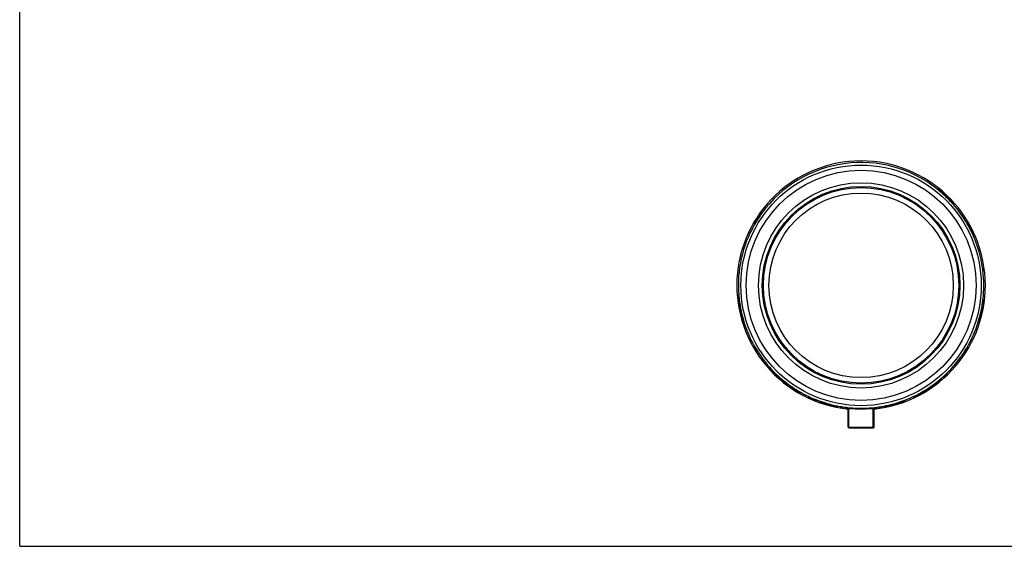
# Model space of a CAD drawing. Units: millimetres. Extents: x 0 to 297, y 0 to 210.
# Drawn here: x 0 to 154, y 0 to 83 of the extents above; entities that cross this region are included whole.
import ezdxf

# ---------------------------------------------------------------- set-up
doc = ezdxf.new("R2010")
doc.units = ezdxf.units.MM
doc.header["$LTSCALE"] = 16.335
doc.layers.get('0').update_dxf_attribs({"linetype": 'CONTINUOUS'})
doc.layers.add('A_STD', color=7, linetype='CONTINUOUS')

msp = doc.modelspace()

# ---------------------------------------------------------------- linework, layer by layer
at = {"color": 7, "linetype": 'Continuous'}
for p, q in [((0, 0), (0, 210)), ((143.84, 56), (143.9, 56.08)), ((143.84, 56), (143.92, 55.94)), ((143.9, 56.08), (143.98, 56.02)), ((143.92, 55.94), (143.98, 56.02)), ((144.27, 55.65), (144.34, 55.73)), ((144.42, 55.53), (144.49, 55.6)), ((144.73, 55.26), (144.8, 55.33)), ((144.73, 55.26), (144.81, 55.19)), ((144.8, 55.33), (144.87, 55.27)), ((144.81, 55.19), (144.87, 55.27)), ((145.12, 54.91), (145.18, 54.98)), ((145.26, 54.77), (145.33, 54.84)), ((145.56, 54.48), (145.63, 54.55)), ((145.56, 54.48), (145.62, 54.41)), ((145.62, 54.41), (145.63, 54.41)), ((145.63, 54.55), (145.69, 54.49)), ((145.63, 54.41), (145.7, 54.48)), ((145.69, 54.49), (145.7, 54.48)), ((145.91, 54.12), (145.99, 54.18)), ((146.05, 53.97), (146.12, 54.04)), ((146.36, 53.63), (146.43, 53.7)), ((146.36, 53.63), (146.42, 53.57)), ((146.42, 53.56), (146.5, 53.62)), ((146.42, 53.57), (146.42, 53.56)), ((146.43, 53.7), (146.49, 53.63)), ((146.49, 53.63), (146.5, 53.62)), ((116, 51.61), (115.91, 51.66)), ((116.21, 51.92), (116.13, 51.97)), ((116.32, 52.07), (116.24, 52.13)), ((116.41, 52.2), (116.33, 52.26)), ((115.27, 50.44), (115.18, 50.49)), ((115.39, 50.64), (115.3, 50.69)), ((148.55, 50.61), (148.64, 50.66)), ((148.55, 50.61), (148.62, 50.5)), ((148.62, 50.5), (148.7, 50.55)), ((148.64, 50.66), (148.7, 50.55)), ((148.71, 50.34), (148.8, 50.38)), ((148.86, 50.06), (148.95, 50.11)), ((149.01, 49.79), (149.1, 49.83)), ((149.18, 49.45), (149.27, 49.5)), ((149.32, 49.17), (149.41, 49.21)), ((149.45, 48.89), (149.54, 48.93)), ((149.53, 48.72), (149.62, 48.76)), ((149.53, 48.72), (149.55, 48.67)), ((149.55, 48.67), (149.58, 48.6)), ((149.58, 48.6), (149.67, 48.64)), ((149.62, 48.76), (149.66, 48.66)), ((149.66, 48.66), (149.67, 48.64)), ((151.01, 43.59), (151.11, 43.61)), ((151.06, 43.2), (151.16, 43.21)), ((112.78, 39.35), (112.68, 39.34)), ((112.69, 39.22), (112.68, 39.34)), ((112.79, 39.23), (112.69, 39.22)), ((112.81, 39.04), (112.71, 39.03)), ((112.84, 38.73), (112.74, 38.72)), ((112.78, 39.34), (112.78, 39.35)), ((112.79, 39.23), (112.78, 39.34)), ((151.07, 38.61), (151.17, 38.59)), ((112.88, 38.42), (112.78, 38.41)), ((112.93, 38.05), (112.83, 38.03)), ((112.98, 37.74), (112.88, 37.72)), ((113.03, 37.43), (112.93, 37.41)), ((113.06, 37.25), (112.97, 37.23)), ((112.99, 37.11), (112.97, 37.23)), ((113.09, 37.12), (112.99, 37.11)), ((113.09, 37.12), (113.06, 37.25)), ((150.88, 37.37), (150.98, 37.35)), ((150.97, 37.86), (151.06, 37.85)), ((151.02, 38.23), (151.12, 38.22)), ((113.19, 36.64), (113.09, 36.61)), ((113.81, 34.47), (113.72, 34.44)), ((150.34, 35.19), (150.44, 35.16)), ((115.45, 30.99), (115.36, 30.94)), ((148.58, 31.17), (148.66, 31.12)), ((115.66, 30.65), (115.57, 30.6)), ((147.54, 29.58), (147.62, 29.52)), ((117.93, 27.71), (117.85, 27.64)), ((118.36, 27.26), (118.29, 27.19)), ((118.63, 26.99), (118.56, 26.92)), ((144.83, 26.57), (144.9, 26.49)), ((145.11, 26.82), (145.18, 26.75)), ((145.38, 27.08), (145.45, 27.01)), ((119.64, 26.09), (119.58, 26.01)), ((119.9, 25.87), (119.84, 25.79)), ((120.23, 25.62), (120.16, 25.54)), ((120.59, 25.35), (120.53, 25.27)), ((120.88, 25.14), (120.82, 25.06)), ((121.25, 24.89), (121.19, 24.8)), ((121.4, 24.79), (121.34, 24.7)), ((143.92, 25.8), (143.98, 25.72)), ((143.93, 25.8), (143.99, 25.72)), ((144.17, 26), (144.23, 25.92)), ((144.38, 26.17), (144.32, 26.12)), ((144.32, 26.12), (144.38, 26.04)), ((144.41, 26.2), (144.38, 26.17)), ((144.45, 26.1), (144.38, 26.04)), ((144.46, 26.24), (144.41, 26.2)), ((144.41, 26.2), (144.48, 26.12)), ((144.52, 26.16), (144.45, 26.1)), ((144.46, 26.24), (144.52, 26.16)), ((122.42, 24.16), (122.37, 24.07)), ((122.58, 24.07), (122.53, 23.98)), ((122.97, 23.86), (122.93, 23.77)), ((123.29, 23.69), (123.25, 23.6)), ((123.69, 23.5), (123.65, 23.41)), ((123.7, 23.49), (123.65, 23.4)), ((123.85, 23.42), (123.81, 23.33)), ((140.13, 23.45), (140.17, 23.36)), ((124.97, 22.94), (124.94, 22.85)), ((125.13, 22.88), (125.1, 22.79)), ((125.35, 22.8), (125.31, 22.71)), ((125.55, 22.72), (125.52, 22.63)), ((125.9, 22.61), (125.86, 22.51)), ((126.58, 22.39), (126.56, 22.3)), ((127.21, 22.22), (127.18, 22.13)), ((127.91, 22.06), (127.89, 21.96)), ((128.26, 21.99), (128.24, 21.89)), ((128.7, 21.9), (128.69, 21.81)), ((129.06, 21.85), (129.05, 21.75)), ((129.47, 21.79), (129.46, 21.69)), ((129.49, 21.69), (129.46, 21.69)), ((129.51, 21.78), (129.47, 21.79)), ((129.51, 21.78), (129.49, 21.69)), ((129.68, 21.76), (129.67, 21.66)), ((130.88, 21.66), (130.87, 21.56)), ((131.06, 21.65), (131.05, 21.55)), ((131.27, 21.64), (131.27, 21.54)), ((131.46, 21.63), (131.46, 21.53)), ((131.51, 21.63), (131.51, 21.53)), ((131.87, 21.63), (131.87, 21.53)), ((132.83, 21.65), (132.83, 21.55)), ((133.19, 21.67), (133.19, 21.57)), ((134.45, 21.79), (134.47, 21.69)), ((134.74, 21.83), (134.75, 21.73)), ((135.1, 21.88), (135.11, 21.79)), ((135.56, 21.97), (135.58, 21.87)), ((135.91, 22.04), (135.93, 21.94)), ((136.5, 22.17), (136.52, 22.07)), ((137.14, 22.34), (137.17, 22.24)), ((137.72, 22.51), (137.75, 22.41)), ((138.06, 22.62), (138.09, 22.53)), ((138.2, 22.67), (138.23, 22.57)), ((138.51, 22.77), (138.54, 22.68)), ((138.84, 22.9), (138.88, 22.81)), ((129.96, 21.57), (130.58, 21.57)), ((129.96, 18.68), (129.96, 21.57)), ((130.06, 18.58), (130.06, 21.57)), ((133.47, 21.57), (133.96, 21.57)), ((133.86, 18.58), (133.86, 21.57)), ((133.96, 21.57), (133.96, 18.68)), ((129.96, 18.77), (129.96, 18.77)), ((129.96, 18.68), (130.01, 18.68)), ((130.06, 18.67), (133.86, 18.67)), ((130.06, 18.67), (133.86, 18.67)), ((133.86, 18.58), (130.06, 18.58)), ((130.06, 18.57), (133.86, 18.57)), ((130.06, 18.57), (130.06, 18.57)), ((133.86, 18.57), (133.86, 18.57)), ((133.96, 18.68), (133.91, 18.68)), ((0, 0), (297, 0))]:
    msp.add_line(p, q, dxfattribs=at)
for radius in [18.85, 18.03, 16.08, 15.5]:
    msp.add_circle((131.96, 40.88), radius, dxfattribs=at)
for centre, radius, start, end in [((131.96, 40.88), 19.49, 275.8891, 264.1109), ((131.96, 40.88), 19.25, 51.8582, 143.941), ((131.96, 40.87), 19.24, 48.3996, 51.5791), ((131.96, 40.87), 19.34, 48.4153, 51.5791), ((131.96, 40.87), 19.24, 45.0227, 48.1175), ((131.96, 40.87), 19.34, 45.0227, 48.1175), ((131.96, 40.87), 19.24, 41.5611, 44.7406), ((131.96, 40.87), 19.34, 41.5611, 44.7249), ((131.96, 40.88), 19.25, 30.3815, 41.2425), ((131.96, 40.87), 19.34, 143.9136, 150.1673), ((131.96, 40.87), 19.24, 143.9136, 150.1673), ((131.96, 40.88), 19.25, 150.1934, 184.5474), ((131.96, 40.87), 19.24, 24.0809, 30.0367), ((131.96, 40.87), 19.34, 24.0809, 30.0367), ((131.96, 40.88), 19.25, 8.1178, 23.682), ((131.96, 40.87), 19.24, 6.9549, 8.1461), ((131.96, 40.87), 19.34, 6.9549, 8.1461), ((131.96, 40.88), 19.25, 353.2203, 6.927), ((131.96, 40.87), 19.34, 184.8882, 190.8441), ((131.96, 40.87), 19.24, 184.8882, 190.8441), ((131.96, 40.87), 19.24, 351.0171, 353.2506), ((131.96, 40.87), 19.34, 191.2163, 199.4056), ((131.96, 40.87), 19.24, 191.1336, 199.4056), ((131.96, 40.87), 19.24, 342.8279, 349.5282), ((131.96, 40.87), 19.34, 342.8279, 349.5282), ((131.96, 40.88), 19.25, 349.4994, 350.9886), ((131.96, 40.87), 19.34, 351.0171, 353.2506), ((131.96, 40.88), 19.25, 199.4319, 210.9012), ((131.96, 40.88), 19.25, 329.6957, 342.8), ((131.96, 40.87), 19.34, 210.8735, 212.0647), ((131.96, 40.87), 19.24, 210.8735, 212.0647), ((131.96, 40.87), 19.24, 324.0642, 329.7221), ((131.96, 40.87), 19.34, 324.0641, 329.7221), ((131.96, 40.88), 19.25, 212.0893, 223.1886), ((131.96, 40.88), 19.25, 314.2083, 324.0443), ((131.96, 40.87), 19.34, 223.1634, 236.1684), ((131.96, 40.87), 19.24, 223.1634, 230.1118), ((131.96, 40.88), 19.25, 310.49, 311.9803), ((131.96, 40.87), 19.24, 311.9975, 314.231), ((131.96, 40.87), 19.34, 311.9975, 314.231), ((131.96, 40.87), 19.24, 230.1834, 234.8283), ((131.96, 40.87), 19.24, 235.075, 240.8139), ((131.96, 40.87), 19.34, 236.1702, 240.8139), ((131.96, 40.87), 19.24, 295.1283, 308.4396), ((131.96, 40.87), 19.34, 295.1283, 308.4396), ((131.96, 40.87), 19.24, 308.4612, 309.9502), ((131.96, 40.87), 19.34, 308.4612, 309.9502), ((131.96, 40.88), 19.25, 240.8279, 242.1677), ((131.96, 40.87), 19.34, 242.1539, 243.226), ((131.96, 40.87), 19.24, 242.1539, 243.226), ((131.96, 40.88), 19.25, 243.2393, 244.551), ((131.96, 40.87), 19.34, 244.5382, 244.5646), ((131.96, 40.87), 19.34, 244.566, 249.2116), ((131.96, 40.87), 19.24, 244.5382, 249.2116), ((131.96, 40.88), 19.25, 290.9498, 295.1135), ((131.96, 40.88), 19.25, 249.2178, 249.9029), ((131.96, 40.87), 19.34, 249.8931, 258.9169), ((131.96, 40.87), 19.24, 249.8931, 250.2902), ((131.96, 40.87), 19.24, 250.5516, 258.9169), ((131.96, 40.88), 19.25, 258.9216, 260.2617), ((131.96, 40.87), 19.34, 260.2569, 261.329), ((131.96, 40.87), 19.24, 260.2569, 261.329), ((131.96, 40.88), 19.25, 261.3303, 262.5599), ((131.96, 40.87), 19.34, 262.6709, 267.3146), ((131.96, 40.87), 19.24, 262.6709, 267.3146), ((131.96, 40.87), 19.34, 267.3323, 277.4448), ((131.96, 40.87), 19.24, 267.3323, 277.4448), ((131.96, 40.88), 19.25, 277.4401, 278.3012), ((131.96, 40.87), 19.24, 278.3031, 279.3751), ((131.96, 40.87), 19.34, 278.3031, 279.3751), ((131.96, 40.88), 19.25, 279.3704, 280.7714), ((131.96, 40.87), 19.24, 280.7748, 288.4875), ((131.96, 40.87), 19.34, 280.7748, 288.4875), ((131.96, 40.88), 19.25, 288.4782, 288.9068), ((131.96, 40.87), 19.24, 288.9157, 290.9592), ((131.96, 40.87), 19.34, 288.9157, 290.9592), ((130.06, 18.77), 0.1, 180.5881, 270), ((130.06, 18.68), 0.0982, 180.0633, 190.2117), ((130.06, 18.67), 0.1, 180, 270), ((130.06, 18.67), 0.102, 192.975, 205.8484), ((130.06, 18.67), 0.0987, 205.9018, 216.3436), ((130.06, 18.67), 0.1, 216.3854, 229.4639), ((130.06, 18.67), 0.102, 250.1054, 259.8591), ((130.06, 18.67), 0.0989, 259.8311, 269.9374), ((133.86, 18.77), 0.1, 270, 360), ((133.86, 18.67), 0.1, 270, 360), ((133.86, 18.68), 0.0992, 270.0621, 280.137), ((133.86, 18.67), 0.0989, 270.0626, 280.1689), ((133.86, 18.67), 0.102, 280.1409, 289.8946), ((133.86, 18.67), 0.1, 310.5361, 323.6146), ((133.86, 18.67), 0.0987, 323.6564, 334.0982), ((133.86, 18.67), 0.102, 334.1282, 342.0753)]:
    msp.add_arc(centre, radius, start, end, dxfattribs=at)
for points, knots in [([(129.96, 18.77), (129.96, 18.74), (129.98, 18.69), (130.04, 18.67), (130.06, 18.67)], [0, 0, 0, 0, 0.493949, 1, 1, 1, 1]), ([(130.06, 18.58), (130.04, 18.58), (129.99, 18.6), (129.97, 18.64), (129.96, 18.66)], [0, 0, 0, 0, 0.500342, 1, 1, 1, 1]), ([(133.86, 18.67), (133.89, 18.67), (133.94, 18.69), (133.96, 18.74), (133.96, 18.77)], [0, 0, 0, 0, 0.506119, 1, 1, 1, 1]), ([(133.96, 18.68), (133.96, 18.66), (133.94, 18.61), (133.9, 18.59), (133.88, 18.58)], [0, 0, 0, 0, 0.49916, 1, 1, 1, 1])]:
    msp.add_open_spline(points, degree=3, knots=knots, dxfattribs=at)
for points in [[(129.96, 18.67), (129.96, 18.67), (129.96, 18.66), (129.96, 18.65)], [(130, 18.6), (130, 18.59), (130.02, 18.58), (130.03, 18.58)], [(133.93, 18.6), (133.92, 18.59), (133.91, 18.58), (133.9, 18.58)], [(133.96, 18.67), (133.96, 18.66), (133.96, 18.65), (133.96, 18.64)]]:
    msp.add_open_spline(points, degree=3, dxfattribs=at)
at = {"layer": 'A_STD', "color": 7, "linetype": 'Continuous'}
for radius in [15.32, 14.46]:
    msp.add_circle((131.96, 40.88), radius, dxfattribs=at)

doc.saveas('drawing.dxf')
